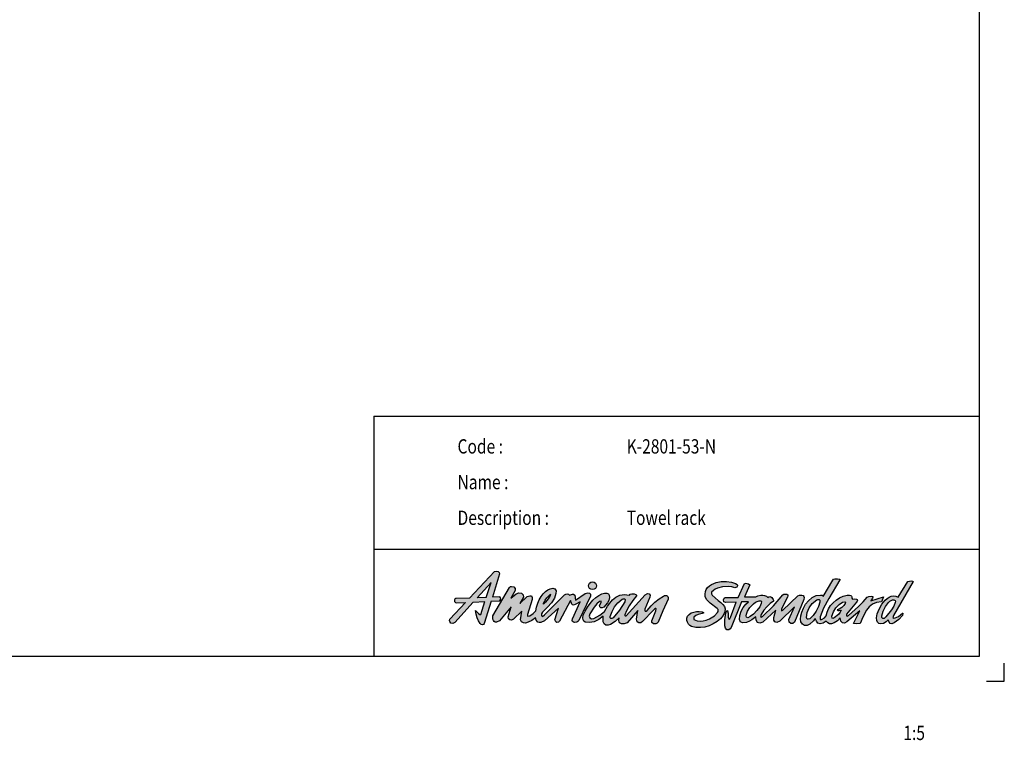
# Model space of a CAD drawing. Units: inches. Extents: x 22 to 1422, y 8 to 1035.
# Drawn here: x 732 to 1422, y 8 to 513 of the extents above; entities that cross this region are included whole.
import ezdxf

# ---------------------------------------------------------------- set-up
doc = ezdxf.new("R2010")
doc.units = ezdxf.units.IN
doc.header["$MEASUREMENT"] = 0
doc.layers.add('TEXT', color=3, linetype='Continuous', lineweight=9)
doc.layers.add('TEXT1', color=7, linetype='Continuous')

# ---------------------------------------------------------------- blocks, each defined once
blk = doc.blocks.new('A$C50F80D9D')
h = blk.add_hatch(color=256)
h.paths.add_polyline_path([(116.6309221440642, 4.662822090534974), (117.8706219690685, 8.236948328036306), (119.5502066940644, 11.49115269053618), (121.8296474940671, 14.4154433780368), (124.9089032190677, 16.7998595030349), (125.7886832565709, 17.06979166553538), (126.7084612065701, 17.12977317803416), (127.1883440190704, 16.58491295303429), (126.8684221440635, 15.01029331553764), (123.229308256572, 9.216707790534201), (118.6704266565685, 3.743044140535858), (117.7506487065693, 3.253159290534313), (116.9908316940709, 3.253159290534313), (116.5509365565667, 3.743044140535858)], flags=16)
h.paths.add_polyline_path([(70.44219888157204, 15.12026454053375), (71.00206728156263, 16.25998494053601), (72.08179593157365, 17.72463335303291), (74.02132101906318, 19.77912556553747), (74.68116884406845, 20.26901041553538), (74.56119558156934, 19.3992221780336), (73.20152249406601, 17.12977317803416), (71.32198915656772, 14.68537554053364), (69.88234071906845, 13.38068806553747), (69.8423428065671, 13.76559759053453)], flags=16)
h.paths.add_polyline_path([(104.1939566940709, 28.93689691553482), (105.2736955815635, 28.72194012803629), (106.2134673690671, 28.12709019053545), (106.8733049565635, 27.25730195303368), (107.0732535690659, 26.22755277803481), (106.8733049565635, 25.25779535303627), (106.2134673690671, 24.38800711553449), (105.2736955815635, 23.84813255303561), (104.1939566940709, 23.6281901030361), (103.1142178065675, 23.84813255303561), (102.1944500940626, 24.38800711553449), (101.5546063440688, 25.25779535303627), (101.3146598190651, 26.22755277803481), (101.5546063440688, 27.25730195303368), (102.1944500940626, 28.12709019053545), (103.1142178065675, 28.72194012803629)])
h.paths.add_polyline_path([(307.0059427190627, 5.202696653033854), (307.985702181566, 8.451894878033272), (309.6652971440635, 11.811074565534), (311.6648037440737, 14.58040021553643), (312.7045549565701, 15.55016787803652), (313.6243329065692, 16.04004249053651), (314.384139681566, 16.36996640303369), (315.5038662440675, 16.41995611553466), (316.3436688440688, 15.93007126553675), (316.5036297815677, 15.39020694053215), (316.2636832565659, 14.6303899280374), (315.3039176315651, 12.03102725303506), (313.7442959315667, 9.431654340534806), (309.8652457565659, 4.387894028035589), (308.5855582565709, 3.4181263655355), (307.6057987940676, 3.4181263655355), (307.0659344690685, 4.117951628033552)], flags=16)
h.paths.add_polyline_path([(303.3868329065626, 2.003477903033854), (303.2268719690692, 3.848019465533071), (303.8067239690627, 6.667334828032836), (305.1064053065675, 9.971528903033686), (306.9459612065693, 13.27572297803454), (309.2853835190654, 16.25999517803393), (310.6250627690642, 17.44970529053353), (312.0447173690736, 18.36947300303473), (313.584334994066, 18.96932907803603), (315.1439566940644, 19.18427562803663), (316.7635599065616, 18.96932907803603), (318.383163119066, 18.209512065534), (325.2614834315737, 29.31680030303505), (327.6009159815676, 29.64672421553587), (328.5806754440709, 29.53675299053612), (328.9405849940667, 29.2068290780353), (315.1439566940644, 5.362657590534582), (314.6640738815659, 3.793033853033194), (315.183944369066, 3.473111978035377), (316.423644194072, 3.793033853033194), (318.6031158065671, 4.772793315534727), (320.2227190190642, 6.072474653034078), (321.4624188440685, 7.042242315534168), (321.7423428065667, 7.042242315534168), (321.8023345565671, 6.772310153033686), (321.3824332565709, 5.362657590534582), (318.8630459315737, 2.543342228034817), (315.6638271815737, 0.2139117155329586), (313.9442547815688, -0.4859237844630115), (312.8045241440632, -0.2159813844646123), (312.0447173690736, 0.8137677905342571), (311.4648551315659, 2.38837719053663), (309.9852190190704, 1.028714340534862), (308.1456631190667, -0.05602044696388475), (306.3461051315644, -0.3809484594657988), (304.9064566940651, -0.1609957719647355), (303.9067033940701, 0.7037863280365855)])
h.paths.add_polyline_path([(254.1188641565677, 3.962996828036921), (254.7187099940675, 7.482137453034738), (256.0583892440736, 10.78132539053513), (258.2378506190671, 13.82058320303804), (261.3570940190693, 16.46993559053408), (262.1369048690649, 16.74986979053392), (262.9966910690709, 16.68988827803514), (263.636534819072, 16.15001371553626), (263.5965471440704, 14.85033237803327), (262.6367815190642, 11.76109509053458), (260.8772112065635, 8.506880490533149), (258.777725181566, 5.527614428034212), (256.5582658940693, 3.203179815534895), (255.4785270065659, 2.763284678034324), (254.7587079065688, 2.873255903034078)], flags=16)
h.paths.add_polyline_path([(181.0167157190626, 6.722320440532712), (178.2973797815685, 6.072474653034078), (176.6577724940671, 5.422639103033362), (175.218124056566, 4.282918703034738), (175.2581219690692, 2.658309353037112), (177.4975750940685, 1.733535503035455), (179.597061119066, 1.463603340534974), (181.7765224940667, 1.678549890535578), (183.9759879440644, 2.223420353033362), (186.0954678065737, 3.033216840534806), (189.7345816940651, 5.202696653033854), (191.8940594690685, 7.532127165535712), (192.3339443690675, 8.236948328036306), (192.3739422815688, 8.941779728034817), (192.1739834315667, 9.651607028035869), (191.5741375940688, 10.24146106553417), (186.6553362065642, 14.14551121553268), (184.4158830815704, 16.36996640303369), (183.1162017440656, 18.58942569053215), (183.0562099940671, 20.48896310303644), (183.3361441940651, 22.21853754053336), (183.9759879440644, 23.73816132803222), (184.8957658940635, 25.03785290303313), (186.0954678065737, 26.17757330303539), (187.4951285690659, 27.09734101553659), (190.7743329065688, 28.45701410303627), (194.3734488815644, 29.15683936553432), (198.1325360315677, 29.26681059053408), (201.611678744066, 28.88191130303494), (204.5309735315677, 27.96712925303473), (205.610702181566, 27.15232662803646), (205.8906363815659, 26.66245201553647), (205.8906363815659, 26.11758155303505), (205.3307782190677, 25.30778506553725), (204.0510907190692, 24.92787144053545), (201.7716396815667, 25.41775629053336), (199.5321865565675, 25.68768845303384), (195.313220669068, 25.57771722803409), (191.7340985315677, 24.65793927803497), (190.2144645065709, 23.90312840303704), (188.9747646815667, 22.97835455303539), (187.6151018315704, 21.67867321553604), (187.4951285690659, 20.69890351553659), (188.0549969690692, 19.56918515303369), (192.2139813440626, 16.04004249053651), (194.053527006572, 14.58040021553643), (195.5731610315688, 13.17074765303369), (196.6528896815671, 11.71110537803725), (197.1527663315719, 10.02651451553356), (196.9328238815651, 7.962020265536921), (195.8930829065685, 5.422639103033362), (193.8935660690659, 3.143198303036115), (191.5141458440703, 1.193671178034492), (188.8548016565692, -0.4859237844630115), (185.9755047815688, -1.785605121966), (182.9362469690677, -2.65539335946778), (179.8170035690709, -3.085286459465351), (176.7377580815701, -2.9803111344645), (173.5785270065644, -2.385450959465743), (172.3788148565618, -1.625644184465273), (171.4190492315684, -0.5958950094627653), (170.6992301315659, 0.6538068530335295), (170.3393205815701, 2.003477903033854), (170.3793082565644, 3.473111978035377), (170.859191069072, 4.877768640535578), (171.8989320440687, 6.232435590534806), (173.4585537440671, 7.367160090534526), (176.9976882065712, 8.126977103036552), (178.9372235315677, 8.181962715536429), (181.0167157190626, 8.022001778035701), (182.2564053065671, 7.312174478034649)])
h.paths.add_polyline_path([(212.1291129440651, 6.452388278035869), (212.8689361190736, 8.506880490533149), (214.5485208440696, 11.05126779053353), (216.9879225815712, 13.6006407530349), (218.507556606568, 14.68537554053364), (220.2071454065626, 15.50017816553554), (221.1069192815703, 15.82010004053336), (222.0866787440737, 15.82010004053336), (222.6865348190659, 15.28023571553604), (222.4665923690736, 13.87057291553538), (221.3668596440693, 11.5961280155334), (219.3673428065667, 8.941779728034817), (216.9879225815712, 6.452388278035869), (214.6085125940626, 4.662822090534974), (213.0888785690659, 3.903005078036585), (212.2090985315626, 4.232928990537403), (212.009139681566, 5.257682265533731)], flags=16)
h.paths.add_polyline_path([(197.8126141565626, 18.15953259053458), (206.2105582565709, 18.15953259053458), (210.7694500940688, 27.79717651553619), (211.6292362940676, 28.0171189655357), (212.4890224940737, 27.91214364053485), (213.4687819565643, 27.52724435303571), (214.4885393315635, 26.8274088530361), (210.7694500940688, 18.42946475303506), (218.5675381190667, 18.42946475303506), (220.007186556566, 19.12929001553675), (222.2866375940685, 19.67416047803454), (223.6063127690704, 19.72914609053441), (224.8460125940692, 19.50919340303699), (226.045714506572, 18.96932907803603), (227.0054801315709, 17.9945655155334), (227.7652971440693, 18.58942569053215), (228.5251141565677, 18.69939691553554), (229.2849209315737, 18.48445036553494), (229.9247646815675, 18.04955112803327), (230.9245282190677, 16.74986979053392), (231.1244768315701, 16.09502810303638), (231.0244974065627, 15.55016787803652), (228.7650504440644, 13.76559759053453), (226.4856096440635, 11.5961280155334), (224.3661297815688, 9.101740665535544), (222.5265738815651, 6.122464365535052), (221.9667157190688, 4.607836478035097), (222.406600619066, 4.337904315534615), (223.3663662440667, 4.822783028035701), (230.9645158940693, 12.30095941553554), (237.602889681566, 19.88910702803514), (238.2827313440685, 20.37898164053513), (239.8023551315709, 20.48896310303644), (240.5221844690677, 20.37898164053513), (241.0420549565642, 19.94908854053392), (241.2020158940704, 19.29925299053684), (240.9220816940651, 18.31949352803531), (236.7630973190644, 10.08150012803344), (236.7630973190644, 8.72183727803531), (237.602889681566, 9.101740665535544), (248.1603115565667, 19.12929001553675), (249.2800381190737, 19.67416047803454), (251.0196145940627, 19.67416047803454), (251.8394131190671, 19.40422831553406), (252.3992815190704, 18.8093681405353), (252.6392178065671, 17.93957990303352), (252.439269194072, 16.68988827803514), (245.7608974940667, 0.7587719405364624), (244.5611955815693, -0.1110060594637616), (243.1215471440701, -0.05602044696388475), (241.9618329065688, 0.8637472655373131), (241.7618740565667, 2.543342228034817), (245.8208892440671, 11.49115269053618), (235.4834098190659, 1.408617728035097), (233.4039176315709, 0.5938151030331937), (231.9642691940644, 0.9237390155376488), (231.2444500940692, 2.168434740537123), (231.3644131190667, 4.012986540534257), (232.6041129440709, 9.266697503035175), (223.5463210190719, 0.7587719405364624), (221.3668596440693, 0.1639220030356228), (219.7672502690693, 0.5938151030331937), (218.847472319072, 2.063459415532634), (218.5675381190667, 4.442879640535466), (215.8482021815671, 2.38837719053663), (214.1286297815677, 1.35363211553522), (212.1691006190667, 0.5938151030331937), (209.6697173690736, 0.2738932280353765), (208.7699332565644, 0.4338541655361041), (207.9901224065616, 0.8637472655373131), (207.1703238815644, 2.603323740537235), (207.4102704065626, 5.422639103033362), (208.3700360315688, 8.401915403033854), (209.7696865565667, 11.05126779053353), (211.5692547815688, 13.33070859053441), (213.4687819565643, 15.12027477803531), (208.6899579065685, 15.010293315534), (201.4917157190685, -2.925325521964623), (200.6119254440709, -4.01006030946337), (199.8121207565709, -4.604910246967847), (198.4524579065692, -4.554920534466874), (197.5326799565701, -3.415200134464612), (196.9928053940712, -1.785605121966), (196.9328238815651, 2.333391578036753), (197.6926408940635, 7.367160090534526), (198.4524579065692, 8.776822890535186), (198.7323818690675, 8.88679411553494), (198.9323407190677, 8.671847565534335), (199.212264681566, 7.042242315534168), (199.3722256190667, 4.117951628033552), (199.9320940190701, 2.713294965536988), (200.3519850815719, 3.093208590535141), (200.8518719690692, 4.117951628033552), (204.8508954065692, 14.74036115303352), (197.4926922815685, 14.58040021553643), (196.2130047815626, 15.12027477803531), (195.9730582565644, 16.30997465303699), (196.4929287440737, 17.55967651553692), (197.0927848190659, 17.9945655155334)])
h.paths.add_polyline_path([(250.2798016565685, 0.9737287280349847), (249.9998674565704, 2.873255903034078), (250.1998160690709, 5.202696653033854), (250.8596536565692, 7.85704494053607), (251.999374056566, 10.62136445303804), (253.5589957565644, 13.33070859053441), (255.638487944072, 15.82010004053336), (258.1178875940677, 17.93957990303352), (261.0571659815687, 19.40422831553406), (263.9764505315616, 19.77913580303539), (265.1161709315675, 19.56918515303369), (265.5560660690644, 19.29925299053684), (265.8160064315671, 18.8093681405353), (272.7543082565644, 30.29655976553659), (273.1942033940704, 30.78144871553559), (273.9540204065688, 31.05637677803497), (275.8335537440671, 31.16135210303582), (277.4331631190671, 30.89141994053534), (277.7930829065626, 30.67647339053474), (277.6331219690692, 30.34654947803392), (269.7750319565712, 17.44970529053353), (266.1959098190709, 10.62136445303804), (263.7964957565709, 4.442879640535466), (263.8764813440685, 2.763284678034324), (264.3563641565688, 2.493352515533843), (265.2761318690737, 2.873255903034078), (266.7957658940704, 3.903005078036585), (267.8755047815685, 5.312667878037246), (268.5953238815709, 7.75206961553522), (269.6750627690635, 10.13648574053332), (271.0747235315685, 12.35594502803542), (272.8742815190635, 14.4154433780368), (274.9137860315677, 16.25999517803393), (277.3132000940677, 17.77462306553753), (279.9125627690701, 18.96932907803603), (282.7118740565675, 19.77913580303539), (284.2315080815642, 19.72914609053441), (285.231261381572, 19.45921392803393), (285.7111441940651, 19.07930030303578), (285.8711051315659, 18.53444007803591), (285.8711051315659, 17.55967651553692), (286.3509879440644, 16.90983072803465), (287.9106096440701, 17.12477727803889), (289.2702724940737, 16.95982044053562), (289.7101676315651, 16.68988827803514), (289.9501141565688, 16.20000342803723), (289.7901532190626, 15.55016787803652), (289.2702724940737, 14.74036115303352), (282.2919829940656, 6.342417053036115), (282.1320220565649, 5.092715190536182), (282.6318987065642, 5.042735715533126), (283.5916643315704, 5.422639103033362), (290.5899579065626, 11.65111362803327), (293.9491375940688, 14.90032209053425), (296.7684427190616, 18.36947300303473), (297.7882000940626, 18.85935785303263), (299.4277971440642, 18.96932907803603), (300.6274990565671, 18.64441130303567), (300.7074846440701, 18.209512065534), (300.3475750940688, 17.6146621280368), (299.3478115565667, 15.6101493905353), (308.1456631190667, 18.42946475303506), (306.8459817815692, 15.010293315534), (303.3068473190651, 14.52541460303655), (300.4475442815692, 13.27572297803454), (298.1880973190709, 11.49115269053618), (296.3285475815719, 9.266697503035175), (293.7091910690651, 4.337904315534615), (291.8296474940671, -0.2159813844646123), (289.4502272690643, -0.4359340719656757), (287.2307782190692, -0.05602044696388475), (291.5497235315688, 8.776822890535186), (282.4719377690635, 0.9737287280349847), (280.8323407190692, 0.1639220030356228), (279.3526943690667, 0.2738932280353765), (278.2729657190685, 1.463603340534974), (277.8330705815642, 3.848019465533071), (275.8335537440671, 1.783525215536429), (273.5141252690701, 0.2139117155329586), (271.7145672815677, -0.4359340719656757), (270.3548941940644, -0.3809484594657988), (269.235167631572, 0.3238829405327124), (268.0354657190692, 1.573574565534727), (265.8160064315671, 0.1089363905357459), (263.7165204065677, -0.3259628469659219), (262.1968863815709, 0.1639220030356228), (261.1171474940675, 1.35363211553522), (260.3573407190688, 3.253169528035869), (259.1576285690644, 1.783525215536429), (256.438292631572, -0.6508806219626422), (254.7187099940675, -1.625644184465273), (252.8791643315635, -1.625644184465273), (251.2795549565635, -0.705866234466157)])
h.paths.add_polyline_path([(272.0544829940736, 4.987739865535332), (273.0742301315659, 8.071991490536675), (274.7538250940688, 10.78132539053513), (276.9932782190626, 13.06077642803393), (279.5126553065675, 14.80035290303385), (281.0522831690687, 15.12027477803531), (281.4721844690685, 14.80035290303385), (281.1922502690704, 13.82058320303804), (280.4524270940692, 12.52090186553505), (278.9128094690677, 11.00127807803619), (277.1532391565688, 9.861557678033932), (275.7535783940693, 9.431654340534806), (276.2734488815659, 9.051750953038209), (276.9932782190626, 8.88679411553494), (278.5528896815667, 9.161722178034324), (277.8330705815642, 7.75206961553522), (276.5933707565709, 6.232435590534806), (273.6340985315692, 3.688058528035981), (272.7143205815701, 3.4181263655355), (272.1944500940626, 3.573091403033686)], flags=16)
h.paths.add_polyline_path([(97.75553151906934, 5.632579515533507), (99.11519436906747, 8.561866103036664), (100.6748160690659, 11.33119175303545), (102.4743740565737, 13.87057291553538), (104.3539176315644, 16.09502810303638), (106.433409819072, 18.04955112803691), (108.5528896815667, 19.50919340303699), (110.6723797815685, 20.53894257803586), (112.7118740565675, 21.0288274280374), (114.2315080815642, 21.18878836553449), (115.3112469690677, 20.69890351553295), (115.971084556566, 19.67415024053662), (116.0710537440737, 18.09954084053788), (115.591170931566, 16.04004249053651), (114.6714032190685, 14.25047630303561), (112.1720097315665, 11.2162246280368), (111.0322893315642, 10.73133567803416), (109.992538119066, 10.89129661553488), (109.3526943690667, 11.49115269053618), (109.192733431566, 12.4109306405353), (110.1524990565667, 14.52040846553609), (110.3124599940675, 15.12026454053375), (110.1524990565667, 15.39019670303423), (109.1527457565644, 15.23023576553351), (107.1132412440675, 13.49566542803404), (105.3536709315667, 11.38118146553643), (102.3544110315688, 6.612338978035041), (101.9145158940701, 4.882764540534481), (102.3144131190675, 3.683062628037078), (103.3941520065709, 3.198173678034436), (105.0737469690685, 3.413120228035041), (109.3526943690667, 5.582600040534089), (112.5519131190667, 8.236948328036306), (114.6714032190685, 11.87105607803642), (116.2310146815671, 14.14050507803586), (118.1905438440626, 16.31497055303589), (120.5899579065626, 18.20951206553764), (123.3492815190693, 19.56417901553323), (124.8689053065737, 19.94409264053502), (126.4685146815737, 20.10405357803575), (130.0676408940635, 19.56417901553323), (130.5875113815709, 20.32399602803525), (131.7472256190667, 20.59392819053573), (133.3068473190651, 20.53894257803586), (134.6665204065685, 20.15903919053562), (135.0264299565642, 19.77912556553747), (135.1464032190688, 19.28925095303748), (132.5070426315651, 15.93506716553566), (129.9476676315644, 12.25096970303457), (127.9481610315688, 8.78181879053409), (126.8684221440635, 5.962503428034324), (126.788436556566, 5.422639103033362), (127.0683707565659, 5.152696703034962), (127.8881692815703, 5.31265764053569), (141.184920931566, 19.9990782530349), (142.7445426315644, 20.80887474053634), (143.8642691940659, 20.69890351553295), (144.5241067815696, 19.77912556553747), (144.4641252690635, 18.26449767803388), (140.9049969690677, 9.756572115535164), (140.8450052190692, 8.891790015537481), (141.184920931566, 8.401905165535936), (141.7447893315693, 8.45189487803691), (142.5845816940709, 9.05175095303457), (145.3039176315651, 12.14099847803482), (147.9832658940704, 14.85033237803691), (150.8625627690635, 17.12977317803416), (153.8618329065685, 18.96932907803603), (154.7016252690701, 19.34923246553626), (156.021300444072, 19.45420779053711), (156.6211565190642, 19.28925095303748), (157.0410475815643, 18.85935785303627), (157.2610002690635, 18.04955112803691), (157.1410270065644, 16.85484511553477), (153.5219069565719, 8.78181879053409), (150.2627066940659, 0.7037863280329475), (149.4029204940671, -0.001045071965563693), (148.5431240565667, -0.3809484594657988), (146.9035270065651, -0.3809484594657988), (145.8237881190671, 0.4338541655361041), (145.6638271815737, 1.678549890535578), (148.6431034815687, 8.726822940536294), (148.7430829065688, 10.1314796030365), (148.5831219690626, 10.4014220030349), (148.3031877690701, 10.4014220030349), (147.6633440190635, 9.971518665535768), (147.0235002690642, 9.216707790534201), (139.225402006572, 1.193671178034492), (138.0257000940692, 0.2688973280364735), (136.6260393315642, 0.2189076155354996), (135.5463004440644, 1.033710240537403), (135.1464032190688, 2.763284678034324), (136.0661709315737, 8.831798265533507), (128.388045931566, 0.3838644530351303), (126.3885393315704, -0.3809484594657988), (124.5289895940696, -0.4309381719667726), (123.229308256572, 0.3838644530351303), (122.8494048690736, 1.083689715536821), (122.7494254440644, 1.953477953034962), (122.8494048690736, 3.903005078032947), (120.1500627690693, 1.133679428034156), (116.8708584315737, -0.7558559469634929), (115.1112881190675, -1.355712021964791), (113.631652006572, -1.245740796965038), (112.4319500940692, -0.4309381719667726), (111.592147494066, 1.083689715536821), (111.7521084315667, 5.042725478035209), (108.5928875940626, 2.543342228034817), (105.3936688440626, 0.9737184905334288), (101.994491244066, 0.488839778035981), (99.15519228156882, 0.8137575530363392), (98.19542665656263, 1.463603340534974), (97.55558290656882, 2.438366903037604), (97.37561789407118, 3.793033853033194)])
h.paths.add_polyline_path([(34.41100026907043, 5.31265764053569), (46.00816311906601, 24.98785295303423), (46.70799861906562, 25.63769874053651), (47.46780539406427, 25.85264529053711), (49.0474209315671, 25.41775629053336), (50.06717830657362, 24.27802565303682), (49.88722353156845, 22.97834431553747), (47.02792049406708, 17.55966627803537), (50.56705495656934, 20.64891380303561), (52.60655946906263, 21.29875959053788), (54.32613186906747, 21.0288274280374), (55.48585634406845, 19.9990782530349), (55.80577821906263, 18.31948329053375), (53.36636624406674, 13.76559759053453), (58.40514089407043, 18.63940516553521), (60.16471120656934, 19.28925095303748), (61.32442544406513, 19.12929001553675), (62.00425686906601, 18.14953055303522), (61.92428151907006, 16.63989856553417), (58.72506276907006, 6.232435590534806), (58.56510183156934, 5.31265764053569), (58.88502370656352, 4.882764540534481), (60.20469888157095, 5.202686415535936), (62.52413759406772, 6.882281378037078), (64.52364419406513, 8.726822940536294), (64.96353933156934, 11.38118146553643), (65.76334401906934, 13.98054414053513), (66.88307058156352, 16.47993762803708), (68.16275808156934, 18.69439077803509), (69.68238186907365, 20.69890351553295), (71.24200356907204, 22.32850876553675), (72.88160061907365, 23.51821887803635), (74.40123464407043, 24.2280461780374), (76.3607535690644, 24.54796805303522), (77.1605582565644, 24.44299272803801), (77.80040200657095, 24.06307910303622), (78.6401943690671, 22.81838337803674), (78.56021901906934, 20.80887474053634), (77.48048013156586, 17.50468066553549), (75.52096120657006, 14.31046805303595), (72.72163968156747, 11.16122877803537), (69.0425381190671, 7.802049090538276), (68.48267995656352, 6.502367753035287), (68.54266146906957, 5.257672028035813), (68.80260183157043, 4.932754253035455), (69.24249696906918, 4.822783028035701), (70.56217214406934, 5.802542490533597), (84.59874696906263, 19.83411117803735), (85.55851259406882, 20.48895286553488), (86.47828030657365, 20.64891380303561), (87.35807058156934, 20.37898164053513), (88.11788759406772, 19.56417901553323), (89.35757718156674, 20.15903919053562), (90.11739419406513, 20.4289713530361), (90.7572379440644, 20.4289713530361), (91.79698915656263, 19.56417901553323), (92.27687196906845, 16.20499932803614), (99.15519228156882, 20.80887474053634), (100.834777006572, 21.35374520303412), (102.0344891565692, 21.18878836553449), (102.6743329065685, 20.4289713530361), (102.7543082565644, 18.96932907803603), (94.55631276906934, 1.893496440536182), (93.9564566940644, 1.133679428034156), (93.19663968156601, 0.6537966155356116), (91.47706728156845, 0.4338541655361041), (90.7572379440644, 0.7037863280329475), (90.23736745656424, 1.24365065303391), (89.99742093156601, 2.003467665535936), (90.11739419406513, 2.98322712803747), (95.47609071906845, 14.90032209053788), (92.11691103156772, 13.17073741553577), (90.83722353156918, 12.68086280303578), (90.23736745656424, 12.84082374053651), (89.79747231907095, 13.38068806553747), (88.87769436907365, 15.8250959405359), (81.1595816940644, 1.463603340534974), (80.31978933157006, 0.6537966155356116), (79.28003811907365, 0.4338541655361041), (78.40025808157043, 0.9737184905334288), (77.80040200657095, 2.438366903037604), (80.39976468156601, 10.57137474053343), (70.56217214406934, 1.678549890535578), (67.88282388156586, 0.5438253905358579), (66.80308499406601, 0.5438253905358579), (65.8433193690671, 0.8137575530363392), (64.60362978156263, 2.063459415536272), (64.26370383156427, 3.743044140535858), (61.66434115656921, 2.003467665535936), (59.04498464406424, 0.7037863280329475), (57.32540200656513, 0.1639220030356228), (55.76578030656674, 0.2189076155354996), (54.52609071906772, 0.9737184905334288), (53.80626138157095, 2.383381290534089), (54.72603933157006, 8.561866103036664), (48.88745999407365, 2.818270290534201), (47.36783620656934, 2.273399828036418), (46.16812405656674, 2.333391578036753), (45.40831728156263, 3.033216840534806), (45.02840365656266, 4.392889928034492), (47.20787526907043, 11.49115269053618), (39.00987978156263, 1.623564278035701), (36.89038968157365, 0.7037863280329475), (35.97062196906882, 0.8137575530363392), (35.21080495657043, 1.193671178034492), (34.69093446906845, 1.893496440536182), (34.33101468156747, 2.873255903034078), (34.25103933156424, 4.012976303036339)])
h.paths.add_polyline_path([(29.71652840056777, 18.05921686751208), (33.0513271815671, 28.56197919053557), (23.25799191912665, 17.80968241073606)], flags=16)
h.paths.add_polyline_path([(20.50991893249375, 14.79251864241996), (28.80091967202679, 15.17555836565407), (25.89308290656845, 6.017489040534201), (25.19324740656157, 6.122464365535052), (24.2534756190671, 6.882281378037078), (22.21398134406263, 8.996765340534694), (22.53390321906772, 6.392396528035533), (23.25372231907204, 3.903005078032947), (24.21348794407095, 1.678549890535578), (25.33321450656513, -0.2159916219625302), (26.21300478156263, -0.9208127844667615), (26.97281155656674, -1.140765471964187), (27.69264089406352, -0.9208127844667615), (28.29249696906845, -0.2159916219625302), (33.11308948015903, 15.37477826464419), (39.28980374407365, 15.66013910303627), (39.98963924406598, 16.96481634053453), (39.80968446906263, 17.8296086780374), (39.16984071906882, 18.4244586155346), (33.99420717997782, 18.22449088176836), (39.04986745656424, 34.57551740303643), (38.68995790656845, 35.66025219053518), (37.9701285690644, 36.25510212803601), (36.89038968157365, 36.5250342905365), (35.49073915656845, 36.31008774053589), (18.02763565914211, 17.60760038923581), (8.3773551315644, 17.23474850303501), (7.777499056566739, 16.85484511553477), (7.457577181567103, 16.36496026553323), (7.457577181567103, 15.28022547803448), (8.05743325657204, 14.46542285303622), (8.777262594068816, 14.25047630303561), (15.16869575799865, 14.54575703778573), (4.218370756570948, 2.818270290534201), (4.018422144070428, 2.003467665535936), (4.098397494073652, 1.303642403037884), (4.918196019065363, 0.1639220030356228), (6.257875269064243, -0.1610060094626533), (7.5775504440644, 0.5938151030331937)])
for points in [[(18.02763565914211, 17.60760038923581, 0), (35.49073915656845, 36.31008774053589, 0), (36.89038968157365, 36.5250342905365, 0), (37.9701285690644, 36.25510212803601, 0), (38.68995790656845, 35.66025219053518, 0), (39.04986745656424, 34.57551740303643, 0), (33.99420717997782, 18.22449088176836, 0)], [(29.71652840056777, 18.05921686751208, 0), (33.0513271815671, 28.56197919053557, 0), (23.25799191912665, 17.80968241073606, 0)], [(104.1939566940709, 28.93689691553482, 0), (105.2736955815635, 28.72194012803629, 0), (106.2134673690671, 28.12709019053545, 0), (106.8733049565635, 27.25730195303368, 0), (107.0732535690659, 26.22755277803481, 0), (106.8733049565635, 25.25779535303627, 0), (106.2134673690671, 24.38800711553449, 0), (105.2736955815635, 23.84813255303561, 0), (104.1939566940709, 23.6281901030361, 0), (103.1142178065675, 23.84813255303561, 0), (102.1944500940626, 24.38800711553449, 0), (101.5546063440688, 25.25779535303627, 0), (101.3146598190651, 26.22755277803481, 0), (101.5546063440688, 27.25730195303368, 0), (102.1944500940626, 28.12709019053545, 0), (103.1142178065675, 28.72194012803629, 0), (104.1939566940709, 28.93689691553482, 0)], [(181.0167157190626, 6.722320440532712, 0), (178.2973797815685, 6.072474653034078, 0), (176.6577724940671, 5.422639103033362, 0), (175.218124056566, 4.282918703034738, 0), (175.2581219690692, 2.658309353037112, 0), (177.4975750940685, 1.733535503035455, 0), (179.597061119066, 1.463603340534974, 0), (181.7765224940667, 1.678549890535578, 0), (183.9759879440644, 2.223420353033362, 0), (186.0954678065737, 3.033216840534806, 0), (189.7345816940651, 5.202696653033854, 0), (191.8940594690685, 7.532127165535712, 0), (192.3339443690675, 8.236948328036306, 0), (192.3739422815688, 8.941779728034817, 0), (192.1739834315667, 9.651607028035869, 0), (191.5741375940688, 10.24146106553417, 0), (186.6553362065642, 14.14551121553268, 0), (184.4158830815704, 16.36996640303369, 0), (183.1162017440656, 18.58942569053215, 0), (183.0562099940671, 20.48896310303644, 0), (183.3361441940651, 22.21853754053336, 0), (183.9759879440644, 23.73816132803222, 0), (184.8957658940635, 25.03785290303313, 0), (186.0954678065737, 26.17757330303539, 0), (187.4951285690659, 27.09734101553659, 0), (190.7743329065688, 28.45701410303627, 0), (194.3734488815644, 29.15683936553432, 0), (198.1325360315677, 29.26681059053408, 0), (201.611678744066, 28.88191130303494, 0), (204.5309735315677, 27.96712925303473, 0), (205.610702181566, 27.15232662803646, 0), (205.8906363815659, 26.66245201553647, 0), (205.8906363815659, 26.11758155303505, 0), (205.3307782190677, 25.30778506553725, 0), (204.0510907190692, 24.92787144053545, 0), (201.7716396815667, 25.41775629053336, 0), (199.5321865565675, 25.68768845303384, 0), (195.313220669068, 25.57771722803409, 0), (191.7340985315677, 24.65793927803497, 0), (190.2144645065709, 23.90312840303704, 0), (188.9747646815667, 22.97835455303539, 0), (187.6151018315704, 21.67867321553604, 0), (187.4951285690659, 20.69890351553659, 0), (188.0549969690692, 19.56918515303369, 0), (192.2139813440626, 16.04004249053651, 0), (194.053527006572, 14.58040021553643, 0), (195.5731610315688, 13.17074765303369, 0), (196.6528896815671, 11.71110537803725, 0), (197.1527663315719, 10.02651451553356, 0), (196.9328238815651, 7.962020265536921, 0), (195.8930829065685, 5.422639103033362, 0), (193.8935660690659, 3.143198303036115, 0), (191.5141458440703, 1.193671178034492, 0), (188.8548016565692, -0.4859237844630115, 0), (185.9755047815688, -1.785605121966, 0), (182.9362469690677, -2.65539335946778, 0), (179.8170035690709, -3.085286459465351, 0), (176.7377580815701, -2.9803111344645, 0), (173.5785270065644, -2.385450959465743, 0), (172.3788148565618, -1.625644184465273, 0), (171.4190492315684, -0.5958950094627653, 0), (170.6992301315659, 0.6538068530335295, 0), (170.3393205815701, 2.003477903033854, 0), (170.3793082565644, 3.473111978035377, 0), (170.859191069072, 4.877768640535578, 0), (171.8989320440687, 6.232435590534806, 0), (173.4585537440671, 7.367160090534526, 0), (176.9976882065712, 8.126977103036552, 0), (178.9372235315677, 8.181962715536429, 0), (181.0167157190626, 8.022001778035701, 0), (182.2564053065671, 7.312174478034649, 0), (181.0167157190626, 6.722320440532712, 0)], [(197.8126141565626, 18.15953259053458, 0), (206.2105582565709, 18.15953259053458, 0), (210.7694500940688, 27.79717651553619, 0), (211.6292362940676, 28.0171189655357, 0), (212.4890224940737, 27.91214364053485, 0), (213.4687819565643, 27.52724435303571, 0), (214.4885393315635, 26.8274088530361, 0), (210.7694500940688, 18.42946475303506, 0), (218.5675381190667, 18.42946475303506, 0), (220.007186556566, 19.12929001553675, 0), (222.2866375940685, 19.67416047803454, 0), (223.6063127690704, 19.72914609053441, 0), (224.8460125940692, 19.50919340303699, 0), (226.045714506572, 18.96932907803603, 0), (227.0054801315709, 17.9945655155334, 0), (227.7652971440693, 18.58942569053215, 0), (228.5251141565677, 18.69939691553554, 0), (229.2849209315737, 18.48445036553494, 0), (229.9247646815675, 18.04955112803327, 0), (230.9245282190677, 16.74986979053392, 0), (231.1244768315701, 16.09502810303638, 0), (231.0244974065627, 15.55016787803652, 0), (228.7650504440644, 13.76559759053453, 0), (226.4856096440635, 11.5961280155334, 0), (224.3661297815688, 9.101740665535544, 0), (222.5265738815651, 6.122464365535052, 0), (221.9667157190688, 4.607836478035097, 0), (222.406600619066, 4.337904315534615, 0), (223.3663662440667, 4.822783028035701, 0), (230.9645158940693, 12.30095941553554, 0), (237.602889681566, 19.88910702803514, 0), (238.2827313440685, 20.37898164053513, 0), (239.8023551315709, 20.48896310303644, 0), (240.5221844690677, 20.37898164053513, 0), (241.0420549565642, 19.94908854053392, 0), (241.2020158940704, 19.29925299053684, 0), (240.9220816940651, 18.31949352803531, 0), (236.7630973190644, 10.08150012803344, 0), (236.7630973190644, 8.72183727803531, 0), (237.602889681566, 9.101740665535544, 0), (248.1603115565667, 19.12929001553675, 0), (249.2800381190737, 19.67416047803454, 0), (251.0196145940627, 19.67416047803454, 0), (251.8394131190671, 19.40422831553406, 0), (252.3992815190704, 18.8093681405353, 0), (252.6392178065671, 17.93957990303352, 0), (252.439269194072, 16.68988827803514, 0), (245.7608974940667, 0.7587719405364624, 0), (244.5611955815693, -0.1110060594637616, 0), (243.1215471440701, -0.05602044696388475, 0), (241.9618329065688, 0.8637472655373131, 0), (241.7618740565667, 2.543342228034817, 0), (245.8208892440671, 11.49115269053618, 0), (235.4834098190659, 1.408617728035097, 0), (233.4039176315709, 0.5938151030331937, 0), (231.9642691940644, 0.9237390155376488, 0), (231.2444500940692, 2.168434740537123, 0), (231.3644131190667, 4.012986540534257, 0), (232.6041129440709, 9.266697503035175, 0), (223.5463210190719, 0.7587719405364624, 0), (221.3668596440693, 0.1639220030356228, 0), (219.7672502690693, 0.5938151030331937, 0), (218.847472319072, 2.063459415532634, 0), (218.5675381190667, 4.442879640535466, 0), (215.8482021815671, 2.38837719053663, 0), (214.1286297815677, 1.35363211553522, 0), (212.1691006190667, 0.5938151030331937, 0), (209.6697173690736, 0.2738932280353765, 0), (208.7699332565644, 0.4338541655361041, 0), (207.9901224065616, 0.8637472655373131, 0), (207.1703238815644, 2.603323740537235, 0), (207.4102704065626, 5.422639103033362, 0), (208.3700360315688, 8.401915403033854, 0), (209.7696865565667, 11.05126779053353, 0), (211.5692547815688, 13.33070859053441, 0), (213.4687819565643, 15.12027477803531, 0), (208.6899579065685, 15.010293315534, 0), (201.4917157190685, -2.925325521964623, 0), (200.6119254440709, -4.01006030946337, 0), (199.8121207565709, -4.604910246967847, 0), (198.4524579065692, -4.554920534466874, 0), (197.5326799565701, -3.415200134464612, 0), (196.9928053940712, -1.785605121966, 0), (196.9328238815651, 2.333391578036753, 0), (197.6926408940635, 7.367160090534526, 0), (198.4524579065692, 8.776822890535186, 0), (198.7323818690675, 8.88679411553494, 0), (198.9323407190677, 8.671847565534335, 0), (199.212264681566, 7.042242315534168, 0), (199.3722256190667, 4.117951628033552, 0), (199.9320940190701, 2.713294965536988, 0), (200.3519850815719, 3.093208590535141, 0), (200.8518719690692, 4.117951628033552, 0), (204.8508954065692, 14.74036115303352, 0), (197.4926922815685, 14.58040021553643, 0), (196.2130047815626, 15.12027477803531, 0), (195.9730582565644, 16.30997465303699, 0), (196.4929287440737, 17.55967651553692, 0), (197.0927848190659, 17.9945655155334, 0), (197.8126141565626, 18.15953259053458, 0)], [(250.2798016565685, 0.9737287280349847, 0), (249.9998674565704, 2.873255903034078, 0), (250.1998160690709, 5.202696653033854, 0), (250.8596536565692, 7.85704494053607, 0), (251.999374056566, 10.62136445303804, 0), (253.5589957565644, 13.33070859053441, 0), (255.638487944072, 15.82010004053336, 0), (258.1178875940677, 17.93957990303352, 0), (261.0571659815687, 19.40422831553406, 0), (263.9764505315616, 19.77913580303539, 0), (265.1161709315675, 19.56918515303369, 0), (265.5560660690644, 19.29925299053684, 0), (265.8160064315671, 18.8093681405353, 0), (272.7543082565644, 30.29655976553659, 0), (273.1942033940704, 30.78144871553559, 0), (273.9540204065688, 31.05637677803497, 0), (275.8335537440671, 31.16135210303582, 0), (277.4331631190671, 30.89141994053534, 0), (277.7930829065626, 30.67647339053474, 0), (277.6331219690692, 30.34654947803392, 0), (269.7750319565712, 17.44970529053353, 0), (266.1959098190709, 10.62136445303804, 0), (263.7964957565709, 4.442879640535466, 0), (263.8764813440685, 2.763284678034324, 0), (264.3563641565688, 2.493352515533843, 0), (265.2761318690737, 2.873255903034078, 0), (266.7957658940704, 3.903005078036585, 0), (267.8755047815685, 5.312667878037246, 0), (268.5953238815709, 7.75206961553522, 0), (269.6750627690635, 10.13648574053332, 0), (271.0747235315685, 12.35594502803542, 0), (272.8742815190635, 14.4154433780368, 0), (274.9137860315677, 16.25999517803393, 0), (277.3132000940677, 17.77462306553753, 0), (279.9125627690701, 18.96932907803603, 0), (282.7118740565675, 19.77913580303539, 0), (284.2315080815642, 19.72914609053441, 0), (285.231261381572, 19.45921392803393, 0), (285.7111441940651, 19.07930030303578, 0), (285.8711051315659, 18.53444007803591, 0), (285.8711051315659, 17.55967651553692, 0), (286.3509879440644, 16.90983072803465, 0), (287.9106096440701, 17.12477727803889, 0), (289.2702724940737, 16.95982044053562, 0), (289.7101676315651, 16.68988827803514, 0), (289.9501141565688, 16.20000342803723, 0), (289.7901532190626, 15.55016787803652, 0), (289.2702724940737, 14.74036115303352, 0), (282.2919829940656, 6.342417053036115, 0), (282.1320220565649, 5.092715190536182, 0), (282.6318987065642, 5.042735715533126, 0), (283.5916643315704, 5.422639103033362, 0), (290.5899579065626, 11.65111362803327, 0), (293.9491375940688, 14.90032209053425, 0), (296.7684427190616, 18.36947300303473, 0), (297.7882000940626, 18.85935785303263, 0), (299.4277971440642, 18.96932907803603, 0), (300.6274990565671, 18.64441130303567, 0), (300.7074846440701, 18.209512065534, 0), (300.3475750940688, 17.6146621280368, 0), (299.3478115565667, 15.6101493905353, 0), (308.1456631190667, 18.42946475303506, 0), (306.8459817815692, 15.010293315534, 0), (303.3068473190651, 14.52541460303655, 0), (300.4475442815692, 13.27572297803454, 0), (298.1880973190709, 11.49115269053618, 0), (296.3285475815719, 9.266697503035175, 0), (293.7091910690651, 4.337904315534615, 0), (291.8296474940671, -0.2159813844646123, 0), (289.4502272690643, -0.4359340719656757, 0), (287.2307782190692, -0.05602044696388475, 0), (291.5497235315688, 8.776822890535186, 0), (282.4719377690635, 0.9737287280349847, 0), (280.8323407190692, 0.1639220030356228, 0), (279.3526943690667, 0.2738932280353765, 0), (278.2729657190685, 1.463603340534974, 0), (277.8330705815642, 3.848019465533071, 0), (275.8335537440671, 1.783525215536429, 0), (273.5141252690701, 0.2139117155329586, 0), (271.7145672815677, -0.4359340719656757, 0), (270.3548941940644, -0.3809484594657988, 0), (269.235167631572, 0.3238829405327124, 0), (268.0354657190692, 1.573574565534727, 0), (265.8160064315671, 0.1089363905357459, 0), (263.7165204065677, -0.3259628469659219, 0), (262.1968863815709, 0.1639220030356228, 0), (261.1171474940675, 1.35363211553522, 0), (260.3573407190688, 3.253169528035869, 0), (259.1576285690644, 1.783525215536429, 0), (256.438292631572, -0.6508806219626422, 0), (254.7187099940675, -1.625644184465273, 0), (252.8791643315635, -1.625644184465273, 0), (251.2795549565635, -0.705866234466157, 0), (250.2798016565685, 0.9737287280349847, 0)], [(303.3868329065626, 2.003477903033854, 0), (303.2268719690692, 3.848019465533071, 0), (303.8067239690627, 6.667334828032836, 0), (305.1064053065675, 9.971528903033686, 0), (306.9459612065693, 13.27572297803454, 0), (309.2853835190654, 16.25999517803393, 0), (310.6250627690642, 17.44970529053353, 0), (312.0447173690736, 18.36947300303473, 0), (313.584334994066, 18.96932907803603, 0), (315.1439566940644, 19.18427562803663, 0), (316.7635599065616, 18.96932907803603, 0), (318.383163119066, 18.209512065534, 0), (325.2614834315737, 29.31680030303505, 0), (327.6009159815676, 29.64672421553587, 0), (328.5806754440709, 29.53675299053612, 0), (328.9405849940667, 29.2068290780353, 0), (315.1439566940644, 5.362657590534582, 0), (314.6640738815659, 3.793033853033194, 0), (315.183944369066, 3.473111978035377, 0), (316.423644194072, 3.793033853033194, 0), (318.6031158065671, 4.772793315534727, 0), (320.2227190190642, 6.072474653034078, 0), (321.4624188440685, 7.042242315534168, 0), (321.7423428065667, 7.042242315534168, 0), (321.8023345565671, 6.772310153033686, 0), (321.3824332565709, 5.362657590534582, 0), (318.8630459315737, 2.543342228034817, 0), (315.6638271815737, 0.2139117155329586, 0), (313.9442547815688, -0.4859237844630115, 0), (312.8045241440632, -0.2159813844646123, 0), (312.0447173690736, 0.8137677905342571, 0), (311.4648551315659, 2.38837719053663, 0), (309.9852190190704, 1.028714340534862, 0), (308.1456631190667, -0.05602044696388475, 0), (306.3461051315644, -0.3809484594657988, 0), (304.9064566940651, -0.1609957719647355, 0), (303.9067033940701, 0.7037863280365855, 0), (303.3868329065626, 2.003477903033854, 0)], [(34.41100026907043, 5.31265764053569, 0), (46.00816311906601, 24.98785295303423, 0), (46.70799861906562, 25.63769874053651, 0), (47.46780539406427, 25.85264529053711, 0), (49.0474209315671, 25.41775629053336, 0), (50.06717830657362, 24.27802565303682, 0), (49.88722353156845, 22.97834431553747, 0), (47.02792049406708, 17.55966627803537, 0), (50.56705495656934, 20.64891380303561, 0), (52.60655946906263, 21.29875959053788, 0), (54.32613186906747, 21.0288274280374, 0), (55.48585634406845, 19.9990782530349, 0), (55.80577821906263, 18.31948329053375, 0), (53.36636624406674, 13.76559759053453, 0), (58.40514089407043, 18.63940516553521, 0), (60.16471120656934, 19.28925095303748, 0), (61.32442544406513, 19.12929001553675, 0), (62.00425686906601, 18.14953055303522, 0), (61.92428151907006, 16.63989856553417, 0), (58.72506276907006, 6.232435590534806, 0), (58.56510183156934, 5.31265764053569, 0), (58.88502370656352, 4.882764540534481, 0), (60.20469888157095, 5.202686415535936, 0), (62.52413759406772, 6.882281378037078, 0), (64.52364419406513, 8.726822940536294, 0), (64.96353933156934, 11.38118146553643, 0), (65.76334401906934, 13.98054414053513, 0), (66.88307058156352, 16.47993762803708, 0), (68.16275808156934, 18.69439077803509, 0), (69.68238186907365, 20.69890351553295, 0), (71.24200356907204, 22.32850876553675, 0), (72.88160061907365, 23.51821887803635, 0), (74.40123464407043, 24.2280461780374, 0), (76.3607535690644, 24.54796805303522, 0), (77.1605582565644, 24.44299272803801, 0), (77.80040200657095, 24.06307910303622, 0), (78.6401943690671, 22.81838337803674, 0), (78.56021901906934, 20.80887474053634, 0), (77.48048013156586, 17.50468066553549, 0), (75.52096120657006, 14.31046805303595, 0), (72.72163968156747, 11.16122877803537, 0), (69.0425381190671, 7.802049090538276, 0), (68.48267995656352, 6.502367753035287, 0), (68.54266146906957, 5.257672028035813, 0), (68.80260183157043, 4.932754253035455, 0), (69.24249696906918, 4.822783028035701, 0), (70.56217214406934, 5.802542490533597, 0), (84.59874696906263, 19.83411117803735, 0), (85.55851259406882, 20.48895286553488, 0), (86.47828030657365, 20.64891380303561, 0), (87.35807058156934, 20.37898164053513, 0), (88.11788759406772, 19.56417901553323, 0), (89.35757718156674, 20.15903919053562, 0), (90.11739419406513, 20.4289713530361, 0), (90.7572379440644, 20.4289713530361, 0), (91.79698915656263, 19.56417901553323, 0), (92.27687196906845, 16.20499932803614, 0), (99.15519228156882, 20.80887474053634, 0), (100.834777006572, 21.35374520303412, 0), (102.0344891565692, 21.18878836553449, 0), (102.6743329065685, 20.4289713530361, 0), (102.7543082565644, 18.96932907803603, 0), (94.55631276906934, 1.893496440536182, 0), (93.9564566940644, 1.133679428034156, 0), (93.19663968156601, 0.6537966155356116, 0), (91.47706728156845, 0.4338541655361041, 0), (90.7572379440644, 0.7037863280329475, 0), (90.23736745656424, 1.24365065303391, 0), (89.99742093156601, 2.003467665535936, 0), (90.11739419406513, 2.98322712803747, 0), (95.47609071906845, 14.90032209053788, 0), (92.11691103156772, 13.17073741553577, 0), (90.83722353156918, 12.68086280303578, 0), (90.23736745656424, 12.84082374053651, 0), (89.79747231907095, 13.38068806553747, 0), (88.87769436907365, 15.8250959405359, 0), (81.1595816940644, 1.463603340534974, 0), (80.31978933157006, 0.6537966155356116, 0), (79.28003811907365, 0.4338541655361041, 0), (78.40025808157043, 0.9737184905334288, 0), (77.80040200657095, 2.438366903037604, 0), (80.39976468156601, 10.57137474053343, 0), (70.56217214406934, 1.678549890535578, 0), (67.88282388156586, 0.5438253905358579, 0), (66.80308499406601, 0.5438253905358579, 0), (65.8433193690671, 0.8137575530363392, 0), (64.60362978156263, 2.063459415536272, 0), (64.26370383156427, 3.743044140535858, 0), (61.66434115656921, 2.003467665535936, 0), (59.04498464406424, 0.7037863280329475, 0), (57.32540200656513, 0.1639220030356228, 0), (55.76578030656674, 0.2189076155354996, 0), (54.52609071906772, 0.9737184905334288, 0), (53.80626138157095, 2.383381290534089, 0), (54.72603933157006, 8.561866103036664, 0), (48.88745999407365, 2.818270290534201, 0), (47.36783620656934, 2.273399828036418, 0), (46.16812405656674, 2.333391578036753, 0), (45.40831728156263, 3.033216840534806, 0), (45.02840365656266, 4.392889928034492, 0), (47.20787526907043, 11.49115269053618, 0), (39.00987978156263, 1.623564278035701, 0), (36.89038968157365, 0.7037863280329475, 0), (35.97062196906882, 0.8137575530363392, 0), (35.21080495657043, 1.193671178034492, 0), (34.69093446906845, 1.893496440536182, 0), (34.33101468156747, 2.873255903034078, 0), (34.25103933156424, 4.012976303036339, 0), (34.41100026907043, 5.31265764053569, 0)], [(97.75553151906934, 5.632579515533507, 0), (99.11519436906747, 8.561866103036664, 0), (100.6748160690659, 11.33119175303545, 0), (102.4743740565737, 13.87057291553538, 0), (104.3539176315644, 16.09502810303638, 0), (106.433409819072, 18.04955112803691, 0), (108.5528896815667, 19.50919340303699, 0), (110.6723797815685, 20.53894257803586, 0), (112.7118740565675, 21.0288274280374, 0), (114.2315080815642, 21.18878836553449, 0), (115.3112469690677, 20.69890351553295, 0), (115.971084556566, 19.67415024053662, 0), (116.0710537440737, 18.09954084053788, 0), (115.591170931566, 16.04004249053651, 0), (114.6714032190685, 14.25047630303561, 0), (112.1720097315665, 11.2162246280368, 0), (111.0322893315642, 10.73133567803416, 0), (109.992538119066, 10.89129661553488, 0), (109.3526943690667, 11.49115269053618, 0), (109.192733431566, 12.4109306405353, 0), (110.1524990565667, 14.52040846553609, 0), (110.3124599940675, 15.12026454053375, 0), (110.1524990565667, 15.39019670303423, 0), (109.1527457565644, 15.23023576553351, 0), (107.1132412440675, 13.49566542803404, 0), (105.3536709315667, 11.38118146553643, 0), (102.3544110315688, 6.612338978035041, 0), (101.9145158940701, 4.882764540534481, 0), (102.3144131190675, 3.683062628037078, 0), (103.3941520065709, 3.198173678034436, 0), (105.0737469690685, 3.413120228035041, 0), (109.3526943690667, 5.582600040534089, 0), (112.5519131190667, 8.236948328036306, 0), (114.6714032190685, 11.87105607803642, 0), (116.2310146815671, 14.14050507803586, 0), (118.1905438440626, 16.31497055303589, 0), (120.5899579065626, 18.20951206553764, 0), (123.3492815190693, 19.56417901553323, 0), (124.8689053065737, 19.94409264053502, 0), (126.4685146815737, 20.10405357803575, 0), (130.0676408940635, 19.56417901553323, 0), (130.5875113815709, 20.32399602803525, 0), (131.7472256190667, 20.59392819053573, 0), (133.3068473190651, 20.53894257803586, 0), (134.6665204065685, 20.15903919053562, 0), (135.0264299565642, 19.77912556553747, 0), (135.1464032190688, 19.28925095303748, 0), (132.5070426315651, 15.93506716553566, 0), (129.9476676315644, 12.25096970303457, 0), (127.9481610315688, 8.78181879053409, 0), (126.8684221440635, 5.962503428034324, 0), (126.788436556566, 5.422639103033362, 0), (127.0683707565659, 5.152696703034962, 0), (127.8881692815703, 5.31265764053569, 0), (141.184920931566, 19.9990782530349, 0), (142.7445426315644, 20.80887474053634, 0), (143.8642691940659, 20.69890351553295, 0), (144.5241067815696, 19.77912556553747, 0), (144.4641252690635, 18.26449767803388, 0), (140.9049969690677, 9.756572115535164, 0), (140.8450052190692, 8.891790015537481, 0), (141.184920931566, 8.401905165535936, 0), (141.7447893315693, 8.45189487803691, 0), (142.5845816940709, 9.05175095303457, 0), (145.3039176315651, 12.14099847803482, 0), (147.9832658940704, 14.85033237803691, 0), (150.8625627690635, 17.12977317803416, 0), (153.8618329065685, 18.96932907803603, 0), (154.7016252690701, 19.34923246553626, 0), (156.021300444072, 19.45420779053711, 0), (156.6211565190642, 19.28925095303748, 0), (157.0410475815643, 18.85935785303627, 0), (157.2610002690635, 18.04955112803691, 0), (157.1410270065644, 16.85484511553477, 0), (153.5219069565719, 8.78181879053409, 0), (150.2627066940659, 0.7037863280329475, 0), (149.4029204940671, -0.001045071965563693, 0), (148.5431240565667, -0.3809484594657988, 0), (146.9035270065651, -0.3809484594657988, 0), (145.8237881190671, 0.4338541655361041, 0), (145.6638271815737, 1.678549890535578, 0), (148.6431034815687, 8.726822940536294, 0), (148.7430829065688, 10.1314796030365, 0), (148.5831219690626, 10.4014220030349, 0), (148.3031877690701, 10.4014220030349, 0), (147.6633440190635, 9.971518665535768, 0), (147.0235002690642, 9.216707790534201, 0), (139.225402006572, 1.193671178034492, 0), (138.0257000940692, 0.2688973280364735, 0), (136.6260393315642, 0.2189076155354996, 0), (135.5463004440644, 1.033710240537403, 0), (135.1464032190688, 2.763284678034324, 0), (136.0661709315737, 8.831798265533507, 0), (128.388045931566, 0.3838644530351303, 0), (126.3885393315704, -0.3809484594657988, 0), (124.5289895940696, -0.4309381719667726, 0), (123.229308256572, 0.3838644530351303, 0), (122.8494048690736, 1.083689715536821, 0), (122.7494254440644, 1.953477953034962, 0), (122.8494048690736, 3.903005078032947, 0), (120.1500627690693, 1.133679428034156, 0), (116.8708584315737, -0.7558559469634929, 0), (115.1112881190675, -1.355712021964791, 0), (113.631652006572, -1.245740796965038, 0), (112.4319500940692, -0.4309381719667726, 0), (111.592147494066, 1.083689715536821, 0), (111.7521084315667, 5.042725478035209, 0), (108.5928875940626, 2.543342228034817, 0), (105.3936688440626, 0.9737184905334288, 0), (101.994491244066, 0.488839778035981, 0), (99.15519228156882, 0.8137575530363392, 0), (98.19542665656263, 1.463603340534974, 0), (97.55558290656882, 2.438366903037604, 0), (97.37561789407118, 3.793033853033194, 0), (97.75553151906934, 5.632579515533507, 0)], [(20.50991893249375, 14.79251864241996, 0), (7.5775504440644, 0.5938151030331937, 0), (6.257875269064243, -0.1610060094626533, 0), (4.918196019065363, 0.1639220030356228, 0), (4.098397494073652, 1.303642403037884, 0), (4.018422144070428, 2.003467665535936, 0), (4.218370756570948, 2.818270290534201, 0)], [(4.218370756570948, 2.818270290534201, 0), (15.16869575799865, 14.54575703778573, 0)], [(18.02763565914211, 17.60760038923581, 0), (8.3773551315644, 17.23474850303501, 0), (7.777499056566739, 16.85484511553477, 0), (7.457577181567103, 16.36496026553323, 0), (7.457577181567103, 15.28022547803448, 0), (8.05743325657204, 14.46542285303622, 0), (8.777262594068816, 14.25047630303561, 0)], [(8.777262594068816, 14.25047630303561, 0), (15.16869575799865, 14.54575703778573, 0)], [(20.50991893249375, 14.79251864241996, 0), (28.80091967202679, 15.17555836565407, 0)], [(33.11308948015903, 15.37477826464419, 0), (28.29249696906845, -0.2159916219625302, 0), (27.69264089406352, -0.9208127844667615, 0), (26.97281155656674, -1.140765471964187, 0), (26.21300478156263, -0.9208127844667615, 0), (25.33321450656513, -0.2159916219625302, 0), (24.21348794407095, 1.678549890535578, 0), (23.25372231907204, 3.903005078032947, 0), (22.53390321906772, 6.392396528035533, 0), (22.21398134406263, 8.996765340534694, 0), (24.2534756190671, 6.882281378037078, 0), (25.19324740656157, 6.122464365535052, 0), (25.89308290656845, 6.017489040534201, 0), (28.80091967202679, 15.17555836565407, 0)], [(29.71652840056777, 18.05921686751208, 0), (23.25799191912665, 17.80968241073606, 0)], [(33.11308948015903, 15.37477826464419, 0), (39.28980374407365, 15.66013910303627, 0), (39.98963924406598, 16.96481634053453, 0), (39.80968446906263, 17.8296086780374, 0), (39.16984071906882, 18.4244586155346, 0), (33.99420717997782, 18.22449088176836, 0)], [(70.44219888157204, 15.12026454053375, 0), (71.00206728156263, 16.25998494053601, 0), (72.08179593157365, 17.72463335303291, 0), (74.02132101906318, 19.77912556553747, 0), (74.68116884406845, 20.26901041553538, 0), (74.56119558156934, 19.3992221780336, 0), (73.20152249406601, 17.12977317803416, 0), (71.32198915656772, 14.68537554053364, 0), (69.88234071906845, 13.38068806553747, 0), (69.8423428065671, 13.76559759053453, 0), (70.44219888157204, 15.12026454053375, 0)], [(116.6309221440642, 4.662822090534974, 0), (117.8706219690685, 8.236948328036306, 0), (119.5502066940644, 11.49115269053618, 0), (121.8296474940671, 14.4154433780368, 0), (124.9089032190677, 16.7998595030349, 0), (125.7886832565709, 17.06979166553538, 0), (126.7084612065701, 17.12977317803416, 0), (127.1883440190704, 16.58491295303429, 0), (126.8684221440635, 15.01029331553764, 0), (123.229308256572, 9.216707790534201, 0), (118.6704266565685, 3.743044140535858, 0), (117.7506487065693, 3.253159290534313, 0), (116.9908316940709, 3.253159290534313, 0), (116.5509365565667, 3.743044140535858, 0), (116.6309221440642, 4.662822090534974, 0)], [(212.1291129440651, 6.452388278035869, 0), (212.8689361190736, 8.506880490533149, 0), (214.5485208440696, 11.05126779053353, 0), (216.9879225815712, 13.6006407530349, 0), (218.507556606568, 14.68537554053364, 0), (220.2071454065626, 15.50017816553554, 0), (221.1069192815703, 15.82010004053336, 0), (222.0866787440737, 15.82010004053336, 0), (222.6865348190659, 15.28023571553604, 0), (222.4665923690736, 13.87057291553538, 0), (221.3668596440693, 11.5961280155334, 0), (219.3673428065667, 8.941779728034817, 0), (216.9879225815712, 6.452388278035869, 0), (214.6085125940626, 4.662822090534974, 0), (213.0888785690659, 3.903005078036585, 0), (212.2090985315626, 4.232928990537403, 0), (212.009139681566, 5.257682265533731, 0), (212.1291129440651, 6.452388278035869, 0)], [(254.1188641565677, 3.962996828036921, 0), (254.7187099940675, 7.482137453034738, 0), (256.0583892440736, 10.78132539053513, 0), (258.2378506190671, 13.82058320303804, 0), (261.3570940190693, 16.46993559053408, 0), (262.1369048690649, 16.74986979053392, 0), (262.9966910690709, 16.68988827803514, 0), (263.636534819072, 16.15001371553626, 0), (263.5965471440704, 14.85033237803327, 0), (262.6367815190642, 11.76109509053458, 0), (260.8772112065635, 8.506880490533149, 0), (258.777725181566, 5.527614428034212, 0), (256.5582658940693, 3.203179815534895, 0), (255.4785270065659, 2.763284678034324, 0), (254.7587079065688, 2.873255903034078, 0), (254.1188641565677, 3.962996828036921, 0)], [(272.0544829940736, 4.987739865535332, 0), (273.0742301315659, 8.071991490536675, 0), (274.7538250940688, 10.78132539053513, 0), (276.9932782190626, 13.06077642803393, 0), (279.5126553065675, 14.80035290303385, 0), (281.0522831690687, 15.12027477803531, 0), (281.4721844690685, 14.80035290303385, 0), (281.1922502690704, 13.82058320303804, 0), (280.4524270940692, 12.52090186553505, 0), (278.9128094690677, 11.00127807803619, 0), (277.1532391565688, 9.861557678033932, 0), (275.7535783940693, 9.431654340534806, 0), (276.2734488815659, 9.051750953038209, 0), (276.9932782190626, 8.88679411553494, 0), (278.5528896815667, 9.161722178034324, 0), (277.8330705815642, 7.75206961553522, 0), (276.5933707565709, 6.232435590534806, 0), (273.6340985315692, 3.688058528035981, 0), (272.7143205815701, 3.4181263655355, 0), (272.1944500940626, 3.573091403033686, 0), (272.0544829940736, 4.987739865535332, 0)], [(307.0059427190627, 5.202696653033854, 0), (307.985702181566, 8.451894878033272, 0), (309.6652971440635, 11.811074565534, 0), (311.6648037440737, 14.58040021553643, 0), (312.7045549565701, 15.55016787803652, 0), (313.6243329065692, 16.04004249053651, 0), (314.384139681566, 16.36996640303369, 0), (315.5038662440675, 16.41995611553466, 0), (316.3436688440688, 15.93007126553675, 0), (316.5036297815677, 15.39020694053215, 0), (316.2636832565659, 14.6303899280374, 0), (315.3039176315651, 12.03102725303506, 0), (313.7442959315667, 9.431654340534806, 0), (309.8652457565659, 4.387894028035589, 0), (308.5855582565709, 3.4181263655355, 0), (307.6057987940676, 3.4181263655355, 0), (307.0659344690685, 4.117951628033552, 0), (307.0059427190627, 5.202696653033854, 0)]]:
    blk.add_polyline3d(points)

msp = doc.modelspace()

# ---------------------------------------------------------------- linework, layer by layer
for q in [(1404.786075167733, 234.8729321580758), (980.2860751677329, 66.75336823450192)]:
    msp.add_line((980.2860751677329, 234.8762911100238), q)
at = {"ltscale": 0.5}
for p, q in [((980.2860751677329, 141.6012911100224), (1404.786094935709, 141.6012911100224)), ((1422.286094935709, 49.25336823450191), (1422.286094935709, 61.75336823450191)), ((1409.786094935709, 49.25336823450191), (1422.286094935709, 49.25336823450191))]:
    msp.add_line(p, q, dxfattribs=at)
msp.add_lwpolyline([(1404.786094935709, 66.75336823450192), (1404.786094935709, 1017.378368234502), (39.78609493571111, 1017.378368234502), (39.78609493571111, 66.75336823450192)], close=True)

# ---------------------------------------------------------------- block references
msp.add_blockref('A$C50F80D9D', (1029.434111009994, 89.76497230566287))

# ---------------------------------------------------------------- texts
at = {"layer": 'TEXT', "width": 0.8}
for s, p in [('Code :', (1039.022179021931, 208.6702156949959)), ('Name :', (1039.022179021931, 183.6702156949959)), ('Description :', (1039.022179021931, 158.6702156949959))]:
    msp.add_text(s, height=10, dxfattribs=at).set_placement(p)
at = {"layer": 'TEXT1', "width": 0.8}
for s, p in [('K-2801-53-N', (1157.598376412572, 208.6702156949959)), ('Towel rack', (1157.598376412572, 158.6702156949959)), ('1:5', (1351.512703135037, 7.95184409602728))]:
    msp.add_text(s, height=10, dxfattribs=at).set_placement(p)

doc.saveas('drawing.dxf')
